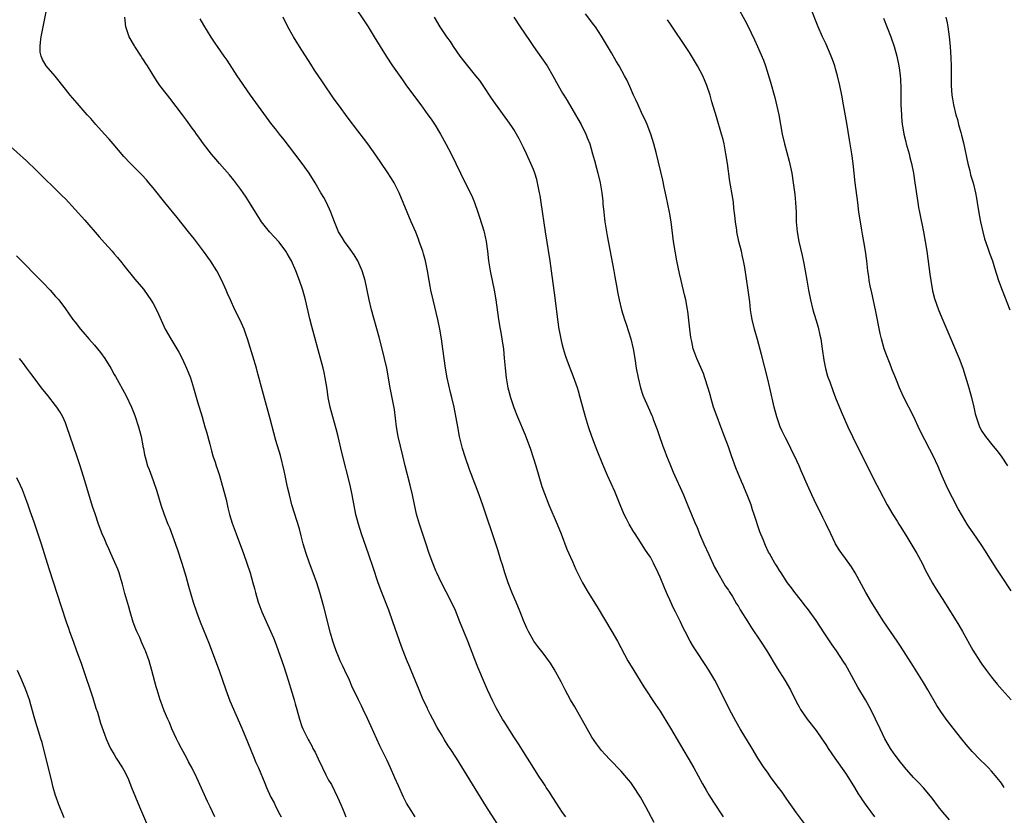
# Model space of a CAD drawing. Units: inches. Extents: x 2628000 to 2631000, y 1458000 to 1461000.
# Drawn here: x 2630330 to 2630532, y 1458257 to 1458420 of the extents above; entities that cross this region are included whole.
import ezdxf

# ---------------------------------------------------------------- set-up
doc = ezdxf.new("R2010")
doc.units = ezdxf.units.IN
doc.header["$MEASUREMENT"] = 0
doc.layers.add('LD26281458_10ft', color=70, linetype='Continuous')

msp = doc.modelspace()

# ---------------------------------------------------------------- linework, layer by layer
at = {"layer": 'LD26281458_10ft'}
for points, elevation in [([(2630410.78, 1458257), (2630409.44, 1458259), (2630409, 1458259.77), (2630408.38, 1458261), (2630407.33, 1458263.33), (2630406.62, 1458265), (2630405.73, 1458267), (2630405, 1458268.53), (2630403.54, 1458271.54), (2630401.65, 1458275.65), (2630401, 1458277.15), (2630400.12, 1458279), (2630399.74, 1458279.74), (2630399.14, 1458281), (2630397.78, 1458283.78), (2630397.28, 1458285), (2630396.34, 1458287), (2630395.89, 1458287.89), (2630395.38, 1458289), (2630395, 1458289.87), (2630394.53, 1458291), (2630394.16, 1458292.16), (2630393.84, 1458293), (2630393.36, 1458294.64), (2630392.03, 1458300.03), (2630391.19, 1458303), (2630390.57, 1458305), (2630389.85, 1458307), (2630389.08, 1458309), (2630388.38, 1458311), (2630388.07, 1458312.07), (2630387.81, 1458313), (2630387.4, 1458314.6), (2630387, 1458316.02), (2630385.49, 1458321), (2630384.96, 1458323), (2630384.58, 1458324.58), (2630384.08, 1458327), (2630383.91, 1458327.91), (2630383.11, 1458331.11), (2630382.19, 1458334.19), (2630381.75, 1458335.75), (2630381, 1458338.63), (2630379.62, 1458343.62), (2630378.36, 1458348.36), (2630378.18, 1458349), (2630377.44, 1458351.44), (2630376.34, 1458355), (2630376.01, 1458356.01), (2630375.65, 1458357), (2630374.86, 1458358.86), (2630373.77, 1458361), (2630372.85, 1458363), (2630372.29, 1458364.29), (2630372, 1458365), (2630371.11, 1458367), (2630370.06, 1458369), (2630368.79, 1458371), (2630367.34, 1458373), (2630365.47, 1458375.47), (2630364.28, 1458377), (2630361.93, 1458379.93), (2630359.42, 1458383), (2630357, 1458385.99), (2630356.15, 1458387), (2630355.64, 1458387.64), (2630354.67, 1458388.67), (2630352.33, 1458391), (2630351, 1458392.44), (2630348.81, 1458395), (2630347.99, 1458395.99), (2630347.03, 1458397), (2630345.25, 1458399), (2630344.21, 1458400.21), (2630343.49, 1458401), (2630341.39, 1458403.39), (2630340, 1458405), (2630339, 1458406.23), (2630336.9, 1458408.9), (2630335.09, 1458411), (2630334.3, 1458412.3), (2630334.02, 1458413), (2630333.85, 1458413.85), (2630333.8, 1458415), (2630333.88, 1458415.88), (2630334.04, 1458417), (2630335.22, 1458422.78)], 9760), ([(2630398.47, 1458423), (2630400.27, 1458420.27), (2630401.12, 1458419), (2630402.37, 1458417), (2630403.57, 1458415), (2630404.81, 1458413), (2630406.14, 1458411), (2630408.13, 1458408.13), (2630409, 1458406.9), (2630411.92, 1458403), (2630413.39, 1458401), (2630414.05, 1458400.05), (2630414.84, 1458398.84), (2630415.95, 1458397), (2630417.07, 1458395), (2630418.11, 1458393), (2630420.05, 1458389), (2630422.06, 1458385), (2630422.35, 1458384.35), (2630422.92, 1458383), (2630423.62, 1458381), (2630423.97, 1458379.97), (2630424.84, 1458377.16), (2630424.91, 1458376.91), (2630425.34, 1458375), (2630425.61, 1458373), (2630425.82, 1458371), (2630426.14, 1458369), (2630426.28, 1458368.28), (2630426.57, 1458367), (2630426.98, 1458364.98), (2630427.3, 1458363), (2630427.85, 1458359), (2630428.19, 1458357), (2630428.33, 1458356.33), (2630428.57, 1458355), (2630428.88, 1458352.88), (2630429.04, 1458351.04), (2630429.19, 1458349), (2630429.41, 1458347), (2630429.78, 1458345), (2630430.03, 1458344.03), (2630430.32, 1458343), (2630431, 1458340.96), (2630431.77, 1458339), (2630433.31, 1458335.31), (2630434.39, 1458332.39), (2630435.48, 1458329), (2630436.75, 1458324.75), (2630437.27, 1458323.27), (2630438.19, 1458321), (2630439.91, 1458317), (2630440.7, 1458315), (2630441.89, 1458311.89), (2630443, 1458309.31), (2630443.71, 1458307.72), (2630444.06, 1458307), (2630445.07, 1458305), (2630446.24, 1458303), (2630448.06, 1458300.06), (2630451.1, 1458295), (2630452.25, 1458293), (2630454.41, 1458289), (2630455.58, 1458287), (2630456.89, 1458284.89), (2630457.66, 1458283.66), (2630460.04, 1458280.04), (2630461, 1458278.64), (2630461.65, 1458277.65), (2630462.41, 1458276.41), (2630463.16, 1458275.16), (2630465, 1458271.99), (2630466.78, 1458269), (2630467.92, 1458267), (2630469.71, 1458263.71), (2630470.44, 1458262.44), (2630471, 1458261.49), (2630471.97, 1458259.97), (2630473.93, 1458257)], 9800), ([(2630520.36, 1458256.36), (2630519, 1458257.93), (2630518.14, 1458259), (2630516.78, 1458260.78), (2630515, 1458262.89), (2630514, 1458264), (2630513, 1458265.05), (2630511.17, 1458267.17), (2630511, 1458267.35), (2630510.28, 1458268.28), (2630509.68, 1458269), (2630509, 1458269.89), (2630508.24, 1458271), (2630507.79, 1458271.79), (2630507.08, 1458273), (2630506.12, 1458275), (2630505.21, 1458277), (2630504.22, 1458279), (2630503.11, 1458281), (2630501.58, 1458283.58), (2630499.46, 1458287.46), (2630499, 1458288.2), (2630498.69, 1458288.69), (2630497.16, 1458291), (2630496.28, 1458292.28), (2630494.68, 1458294.68), (2630493, 1458297.23), (2630491.42, 1458299.42), (2630490.55, 1458300.55), (2630490.18, 1458301), (2630489, 1458302.56), (2630488.65, 1458303), (2630487.97, 1458303.97), (2630487.16, 1458305), (2630485.81, 1458307), (2630485.5, 1458307.5), (2630485, 1458308.29), (2630484.74, 1458308.74), (2630484.55, 1458309), (2630483.41, 1458311), (2630483.25, 1458311.25), (2630482.62, 1458312.62), (2630482.11, 1458313.89), (2630481.44, 1458315.44), (2630480.33, 1458319), (2630479.97, 1458319.97), (2630479.66, 1458321), (2630478.89, 1458323), (2630478.31, 1458324.31), (2630478.04, 1458325), (2630477.72, 1458325.72), (2630476.55, 1458328.55), (2630475.62, 1458331), (2630475, 1458332.85), (2630474.24, 1458335), (2630473.89, 1458335.89), (2630473.48, 1458337), (2630472.7, 1458339), (2630471.98, 1458341), (2630471.39, 1458343), (2630471.32, 1458343.32), (2630470.88, 1458344.88), (2630470.21, 1458347), (2630469.88, 1458347.88), (2630468.51, 1458351), (2630468.1, 1458352.1), (2630467.81, 1458353), (2630467.5, 1458354.5), (2630467.37, 1458355), (2630467.32, 1458355.32), (2630467.1, 1458357), (2630466.69, 1458360.69), (2630466.63, 1458361), (2630466.54, 1458361.46), (2630466.27, 1458363), (2630466.04, 1458364.04), (2630465.32, 1458367), (2630465, 1458368.4), (2630464.46, 1458371), (2630464.09, 1458373), (2630463.76, 1458375), (2630463.24, 1458379), (2630462.9, 1458381), (2630462.27, 1458384.27), (2630461.87, 1458386.13), (2630461.59, 1458387.59), (2630460.23, 1458393), (2630459.71, 1458395), (2630459.09, 1458397), (2630458.34, 1458399), (2630457.95, 1458399.95), (2630457.42, 1458401), (2630456.47, 1458403), (2630456.04, 1458404.04), (2630455.57, 1458405), (2630454.79, 1458406.79), (2630454.15, 1458408.15), (2630453.73, 1458409), (2630452.62, 1458411), (2630452, 1458412), (2630451, 1458413.68), (2630449, 1458417.08), (2630447.74, 1458419), (2630447.43, 1458419.43), (2630445.7, 1458421.7)], 9830), ([(2630476.93, 1458423), (2630478.4, 1458420.4), (2630479, 1458419.21), (2630480.38, 1458416.38), (2630481.01, 1458415), (2630482.2, 1458412.2), (2630482.59, 1458411), (2630483.65, 1458407.65), (2630484.51, 1458404.51), (2630485.33, 1458401), (2630485.72, 1458399), (2630486.06, 1458397), (2630486.49, 1458395), (2630487.48, 1458391.48), (2630488, 1458389), (2630488.33, 1458387), (2630488.65, 1458384.65), (2630488.8, 1458383), (2630488.88, 1458381), (2630488.94, 1458379), (2630489.1, 1458377), (2630489.45, 1458375), (2630490.14, 1458372.14), (2630490.5, 1458370.5), (2630490.77, 1458369), (2630491.08, 1458367.08), (2630491.45, 1458365), (2630491.87, 1458363), (2630492.36, 1458361), (2630492.92, 1458359), (2630493.41, 1458357.41), (2630493.8, 1458355.8), (2630493.96, 1458355), (2630494.27, 1458353), (2630494.61, 1458350.61), (2630494.93, 1458348.93), (2630495.37, 1458347.37), (2630495.8, 1458346.2), (2630496.42, 1458344.42), (2630497, 1458342.92), (2630498.13, 1458340.13), (2630499.54, 1458337), (2630500.46, 1458335), (2630501.42, 1458333), (2630503, 1458329.91), (2630503.96, 1458327.96), (2630505.49, 1458325), (2630505.99, 1458323.99), (2630507.59, 1458321), (2630508.77, 1458319), (2630509.64, 1458317.64), (2630510, 1458317), (2630510.4, 1458316.4), (2630511.59, 1458314.41), (2630513.68, 1458311), (2630514.76, 1458309), (2630515.47, 1458307.47), (2630515.74, 1458307), (2630516.87, 1458304.87), (2630517.64, 1458303.64), (2630519.33, 1458301), (2630522.27, 1458296.27), (2630523.01, 1458295.01), (2630525.18, 1458291.18), (2630526.72, 1458288.72), (2630527, 1458288.31), (2630527.95, 1458287), (2630529, 1458285.61), (2630530.17, 1458284.17), (2630531.16, 1458283), (2630533.01, 1458281)], 9850), ([(2630533, 1458303.34), (2630531, 1458306.31), (2630529.97, 1458307.97), (2630527.64, 1458311.64), (2630526.83, 1458312.83), (2630525.19, 1458315.19), (2630524.39, 1458316.39), (2630524, 1458317), (2630523, 1458318.67), (2630522.17, 1458320.17), (2630521, 1458322.39), (2630520.12, 1458324.12), (2630519.71, 1458325), (2630518.88, 1458326.88), (2630517.96, 1458329), (2630517.03, 1458331), (2630516.3, 1458332.3), (2630514.3, 1458336.3), (2630513, 1458339.13), (2630511.01, 1458343), (2630510.36, 1458344.36), (2630510.08, 1458345), (2630509.49, 1458346.51), (2630509.2, 1458347.2), (2630508.64, 1458348.64), (2630508.21, 1458349.79), (2630507.52, 1458351.52), (2630506.99, 1458352.99), (2630506.41, 1458355), (2630506.13, 1458356.13), (2630505.18, 1458361), (2630504.46, 1458364.46), (2630504.12, 1458365.88), (2630503.92, 1458367), (2630503.83, 1458367.83), (2630503.62, 1458369), (2630503.4, 1458371), (2630503.13, 1458373), (2630502.77, 1458375), (2630502.49, 1458376.49), (2630502.31, 1458377.69), (2630502.08, 1458379), (2630501.79, 1458381), (2630501.53, 1458383), (2630501.05, 1458387.05), (2630500.61, 1458391), (2630500.34, 1458393), (2630500.23, 1458393.77), (2630499.85, 1458395.85), (2630499.29, 1458399.29), (2630498.65, 1458403), (2630498.28, 1458405), (2630497.86, 1458407), (2630497.39, 1458409), (2630497, 1458410.42), (2630496.83, 1458411), (2630496.35, 1458412.35), (2630496.11, 1458413), (2630495, 1458415.57), (2630494.33, 1458417), (2630493.45, 1458419), (2630491.83, 1458423)], 9860), ([(2630427.61, 1458255.61), (2630425.24, 1458259.24), (2630419.22, 1458269), (2630417.95, 1458271), (2630417.56, 1458271.56), (2630416.78, 1458272.78), (2630416.16, 1458273.84), (2630415.28, 1458275.28), (2630414.35, 1458277), (2630413.92, 1458277.92), (2630413.36, 1458279), (2630413.26, 1458279.26), (2630412.43, 1458281), (2630411.55, 1458283), (2630409.94, 1458287), (2630409.66, 1458287.66), (2630409, 1458289.26), (2630407.94, 1458291.94), (2630406.2, 1458297), (2630405.33, 1458299.33), (2630403.89, 1458303), (2630403.15, 1458305), (2630402.11, 1458308.11), (2630401.26, 1458310.74), (2630399.77, 1458315), (2630399.12, 1458317), (2630398.61, 1458319), (2630397.86, 1458323), (2630397.4, 1458325), (2630395.72, 1458331.72), (2630394.93, 1458335), (2630394.54, 1458336.54), (2630393.85, 1458339), (2630393.31, 1458341), (2630392.92, 1458343), (2630392.69, 1458344.69), (2630392.31, 1458347), (2630392.08, 1458348.08), (2630391.87, 1458349), (2630391.27, 1458351.27), (2630389.54, 1458357.54), (2630389.13, 1458359.13), (2630388.23, 1458363), (2630387.69, 1458365), (2630387.05, 1458367), (2630386.26, 1458369), (2630385.36, 1458371), (2630385, 1458371.7), (2630384.52, 1458372.52), (2630384.21, 1458373), (2630382.84, 1458374.84), (2630381.89, 1458375.89), (2630380.86, 1458377), (2630379.24, 1458379), (2630379, 1458379.35), (2630377.98, 1458381), (2630376.79, 1458383), (2630376.09, 1458384.09), (2630375.47, 1458385), (2630375, 1458385.66), (2630373.55, 1458387.55), (2630372.64, 1458388.64), (2630370.63, 1458391), (2630369.9, 1458391.9), (2630369, 1458392.92), (2630367.36, 1458395), (2630367, 1458395.49), (2630366.39, 1458396.39), (2630365.91, 1458397), (2630365.54, 1458397.54), (2630365, 1458398.25), (2630363.86, 1458399.86), (2630363, 1458400.96), (2630360.41, 1458404.41), (2630359.93, 1458405), (2630358.4, 1458407), (2630357.81, 1458407.81), (2630357, 1458409.09), (2630355.84, 1458411), (2630355.49, 1458411.5), (2630355, 1458412.28), (2630354.71, 1458412.71), (2630354.54, 1458413), (2630353.22, 1458415), (2630353.15, 1458415.15), (2630352.1, 1458417), (2630351.61, 1458418.39), (2630351.41, 1458419), (2630351.19, 1458421)], 9770), ([(2630441.67, 1458257), (2630441, 1458257.87), (2630439.75, 1458259.75), (2630439, 1458260.91), (2630438.2, 1458262.2), (2630437.65, 1458263), (2630437.4, 1458263.4), (2630436.61, 1458264.61), (2630436.33, 1458265), (2630435.07, 1458266.93), (2630434.26, 1458268.26), (2630433.77, 1458269), (2630431.93, 1458271.93), (2630431, 1458273.35), (2630429, 1458276.52), (2630428.7, 1458277), (2630427.34, 1458279.34), (2630426.67, 1458280.67), (2630425.62, 1458283), (2630425, 1458284.43), (2630423.64, 1458287.64), (2630423, 1458289.26), (2630421.57, 1458293), (2630419.9, 1458297), (2630419, 1458299.3), (2630418.48, 1458300.48), (2630417.15, 1458303.15), (2630416.15, 1458305), (2630415.19, 1458307), (2630415, 1458307.44), (2630414.38, 1458309), (2630413.64, 1458311), (2630412.92, 1458313.08), (2630411.64, 1458317), (2630411.05, 1458319.05), (2630410.67, 1458320.67), (2630410.19, 1458323), (2630409.72, 1458325), (2630408.7, 1458329), (2630408.21, 1458331), (2630407.74, 1458333), (2630407.29, 1458335), (2630406.93, 1458337), (2630406.49, 1458340.49), (2630406.2, 1458342.2), (2630405.64, 1458345), (2630404.92, 1458349), (2630404.48, 1458351), (2630403.99, 1458353), (2630403.38, 1458355.38), (2630401.83, 1458361), (2630401.35, 1458363), (2630400.52, 1458367), (2630399.92, 1458369), (2630399, 1458371), (2630398.25, 1458372.25), (2630397.44, 1458373.44), (2630396.29, 1458375), (2630395.78, 1458375.78), (2630395.02, 1458377), (2630394.18, 1458379), (2630393.89, 1458379.89), (2630393.46, 1458381), (2630392.56, 1458383), (2630392.01, 1458384.01), (2630391.44, 1458385), (2630390.25, 1458387), (2630389, 1458389), (2630387.59, 1458391), (2630386.09, 1458393), (2630383.86, 1458395.86), (2630382.9, 1458397), (2630382.08, 1458398.08), (2630381.33, 1458399), (2630377, 1458405.01), (2630375.6, 1458407), (2630375.37, 1458407.37), (2630374.26, 1458409), (2630372.19, 1458412.19), (2630371.6, 1458413), (2630370.18, 1458415), (2630369.7, 1458415.7), (2630368.9, 1458416.9), (2630367.39, 1458419.39), (2630366.68, 1458420.68)], 9780), ([(2630459.8, 1458255.8), (2630458.09, 1458259), (2630457, 1458261), (2630455.42, 1458263.42), (2630455, 1458263.99), (2630454.54, 1458264.54), (2630453, 1458266.32), (2630450.71, 1458268.71), (2630449.75, 1458269.75), (2630449, 1458270.6), (2630447.95, 1458271.95), (2630447, 1458273.31), (2630446.02, 1458275), (2630443.5, 1458279.5), (2630442.6, 1458281), (2630441.53, 1458283), (2630440.68, 1458284.68), (2630439.28, 1458287.28), (2630438.52, 1458288.52), (2630437, 1458290.53), (2630435.92, 1458291.92), (2630435.1, 1458293), (2630435, 1458293.15), (2630434.01, 1458295), (2630433.69, 1458295.69), (2630433, 1458297.26), (2630432.32, 1458299), (2630431.49, 1458301), (2630430.74, 1458302.74), (2630429.85, 1458305), (2630429.18, 1458307), (2630428.68, 1458308.68), (2630428.36, 1458309.64), (2630427.73, 1458311.73), (2630427.28, 1458313), (2630424.68, 1458320.68), (2630423.87, 1458323), (2630423.15, 1458325), (2630422.55, 1458326.55), (2630422.4, 1458327), (2630421.99, 1458327.99), (2630421, 1458330.83), (2630420.49, 1458332.49), (2630419.87, 1458335), (2630419.48, 1458337), (2630418.76, 1458341), (2630418.31, 1458343), (2630418.04, 1458344.04), (2630417.34, 1458347), (2630416.96, 1458349), (2630416.68, 1458351), (2630416.45, 1458353), (2630416.19, 1458355), (2630415.83, 1458357), (2630415.39, 1458359), (2630414.42, 1458363), (2630413.98, 1458365), (2630413.84, 1458365.84), (2630413.62, 1458367), (2630413.28, 1458369), (2630412.86, 1458371), (2630412.46, 1458372.46), (2630412.3, 1458373), (2630411.61, 1458375), (2630411.44, 1458375.44), (2630410.87, 1458376.87), (2630409.94, 1458379), (2630409.12, 1458381), (2630408.33, 1458383), (2630407.48, 1458385), (2630407, 1458385.95), (2630406.43, 1458387), (2630405.89, 1458387.89), (2630405, 1458389.27), (2630402.71, 1458392.71), (2630401.08, 1458395), (2630400.19, 1458396.19), (2630399, 1458397.71), (2630397, 1458400.31), (2630395.01, 1458403), (2630394.17, 1458404.17), (2630391.72, 1458407.72), (2630390.14, 1458410.14), (2630389.37, 1458411.37), (2630387.03, 1458415), (2630385.8, 1458417), (2630384.65, 1458419), (2630383.67, 1458421)], 9790), ([(2630491, 1458255.08), (2630489, 1458257.78), (2630487, 1458260.59), (2630486.02, 1458262.02), (2630485.32, 1458263), (2630483.81, 1458265), (2630483, 1458266.11), (2630482.38, 1458267), (2630481.08, 1458269), (2630479.86, 1458271), (2630477.45, 1458275), (2630476.56, 1458276.56), (2630475.27, 1458279), (2630473.18, 1458283.18), (2630472.21, 1458285), (2630471.02, 1458287.02), (2630470.24, 1458288.24), (2630468.4, 1458291), (2630467.86, 1458291.86), (2630467.19, 1458293), (2630466.15, 1458295), (2630465.74, 1458295.74), (2630465.18, 1458297), (2630464.18, 1458299), (2630463.76, 1458299.76), (2630463, 1458301.48), (2630462.51, 1458302.51), (2630461.91, 1458303.91), (2630461, 1458306.16), (2630460.62, 1458307), (2630459.66, 1458309), (2630459, 1458310.2), (2630458.51, 1458311), (2630457.89, 1458311.89), (2630457, 1458313.31), (2630455.86, 1458315), (2630455.53, 1458315.53), (2630454.67, 1458317), (2630454.09, 1458318.09), (2630453.65, 1458319), (2630452.79, 1458321), (2630451.7, 1458323.7), (2630450.24, 1458327), (2630449.27, 1458329.27), (2630448.09, 1458332.09), (2630447.73, 1458333), (2630446.97, 1458334.97), (2630446.3, 1458337), (2630445.72, 1458339), (2630444.63, 1458343), (2630444.27, 1458344.27), (2630444.04, 1458345), (2630443.25, 1458347.25), (2630442.56, 1458349), (2630441.82, 1458351), (2630441.61, 1458351.61), (2630441.2, 1458353), (2630441, 1458353.73), (2630440.7, 1458355), (2630440.4, 1458356.4), (2630440.29, 1458357), (2630439.99, 1458359), (2630439.45, 1458363.45), (2630438.74, 1458369), (2630438.45, 1458371), (2630437.5, 1458377), (2630436.61, 1458383), (2630436.39, 1458384.39), (2630436.29, 1458385), (2630435.88, 1458387), (2630435.69, 1458387.69), (2630435.3, 1458389), (2630435, 1458389.78), (2630434.51, 1458391), (2630433.59, 1458393), (2630433, 1458394.24), (2630432.07, 1458396.07), (2630431, 1458397.94), (2630430.58, 1458398.58), (2630429.75, 1458399.75), (2630427.22, 1458403.22), (2630426.41, 1458404.41), (2630424.71, 1458407), (2630423.99, 1458407.99), (2630423.21, 1458409), (2630421, 1458411.69), (2630420, 1458413), (2630418.6, 1458415), (2630417.98, 1458415.98), (2630417.25, 1458417), (2630415.92, 1458419), (2630414.73, 1458421)], 9810), ([(2630431, 1458420.97), (2630432.33, 1458419), (2630434.19, 1458416.19), (2630435.01, 1458415), (2630436.68, 1458412.68), (2630437.84, 1458411), (2630439.01, 1458409), (2630440.09, 1458407), (2630441, 1458405.41), (2630441.24, 1458405), (2630441.93, 1458403.93), (2630443.67, 1458401), (2630444.15, 1458400.15), (2630444.78, 1458399), (2630445.77, 1458397), (2630446.13, 1458396.13), (2630446.56, 1458395), (2630447.16, 1458393), (2630447.57, 1458391.57), (2630447.96, 1458390.04), (2630448.24, 1458389), (2630448.7, 1458387), (2630449.04, 1458385), (2630449.23, 1458383.23), (2630449.27, 1458382.73), (2630449.44, 1458381), (2630449.63, 1458379.63), (2630449.69, 1458379), (2630449.82, 1458378.18), (2630450.17, 1458376.17), (2630451.52, 1458369), (2630451.74, 1458367.74), (2630452.09, 1458365.91), (2630452.35, 1458364.35), (2630452.62, 1458363), (2630453.1, 1458361), (2630453.72, 1458359), (2630454.05, 1458358.05), (2630454.55, 1458356.55), (2630455.02, 1458355), (2630455.48, 1458353), (2630455.82, 1458351), (2630456.12, 1458349), (2630456.48, 1458347), (2630456.97, 1458344.97), (2630457.48, 1458343.48), (2630457.66, 1458343), (2630458.54, 1458341), (2630459.31, 1458339.31), (2630459.44, 1458339), (2630459.68, 1458338.32), (2630460.42, 1458336.42), (2630460.86, 1458335), (2630461.42, 1458333.42), (2630461.55, 1458333), (2630461.99, 1458331.99), (2630462.33, 1458331), (2630463, 1458329.35), (2630463.7, 1458327.7), (2630465.79, 1458323), (2630466.65, 1458321), (2630468.29, 1458317), (2630468.51, 1458316.51), (2630469.1, 1458315), (2630469.96, 1458313), (2630471, 1458310.77), (2630472.18, 1458308.18), (2630472.84, 1458307), (2630474.01, 1458305), (2630474.35, 1458304.35), (2630475, 1458303.49), (2630475.18, 1458303.18), (2630475.31, 1458303), (2630475.82, 1458302.18), (2630476.69, 1458300.69), (2630477, 1458300.22), (2630477.44, 1458299.44), (2630479, 1458297), (2630479.76, 1458295.76), (2630481.59, 1458293), (2630482.89, 1458291), (2630485, 1458287.48), (2630486.58, 1458285), (2630487.72, 1458283), (2630489, 1458280.48), (2630489.52, 1458279.52), (2630489.83, 1458279), (2630491.17, 1458277), (2630493, 1458274.68), (2630494.17, 1458273), (2630495, 1458271.78), (2630495.48, 1458271), (2630496.83, 1458269), (2630499, 1458265.95), (2630499.63, 1458265), (2630500.86, 1458263), (2630501.66, 1458261.66), (2630502.09, 1458261), (2630502.44, 1458260.44), (2630503.27, 1458259.27), (2630505, 1458256.97)], 9820), ([(2630531.61, 1458263), (2630531, 1458263.86), (2630530.15, 1458265), (2630529, 1458266.34), (2630528.39, 1458267), (2630527.7, 1458267.7), (2630526.69, 1458268.69), (2630525, 1458270.39), (2630523.77, 1458271.77), (2630522.87, 1458272.87), (2630521.14, 1458275.14), (2630519.7, 1458277), (2630518.57, 1458278.57), (2630517.79, 1458279.79), (2630515.89, 1458283), (2630515, 1458284.55), (2630513, 1458287.83), (2630510.96, 1458291), (2630510.18, 1458292.18), (2630509.66, 1458293), (2630508.29, 1458295), (2630506.87, 1458297), (2630505.58, 1458299), (2630504.38, 1458301), (2630503.21, 1458303), (2630501.02, 1458307.01), (2630500.26, 1458308.26), (2630499, 1458309.97), (2630498.27, 1458311), (2630497.76, 1458311.76), (2630497, 1458313), (2630496.02, 1458315), (2630495, 1458317.17), (2630494.4, 1458318.4), (2630494.08, 1458319), (2630493.08, 1458321), (2630492.13, 1458323), (2630491.22, 1458325), (2630489.94, 1458327.94), (2630489.5, 1458329), (2630488.6, 1458331), (2630488.05, 1458332.05), (2630487.6, 1458333), (2630486.7, 1458334.7), (2630486.05, 1458336.05), (2630485.64, 1458337), (2630484.92, 1458339), (2630484.39, 1458341), (2630483.54, 1458345), (2630483.05, 1458347), (2630481.78, 1458351.78), (2630481, 1458354.85), (2630480.53, 1458356.53), (2630480.38, 1458357), (2630479.86, 1458359), (2630479.73, 1458359.73), (2630479.55, 1458361), (2630479.39, 1458362.61), (2630479.08, 1458365), (2630478.37, 1458369.63), (2630478.12, 1458371), (2630477.9, 1458371.9), (2630477.67, 1458373), (2630477.18, 1458375), (2630476.76, 1458377), (2630476.71, 1458377.29), (2630476.47, 1458379), (2630476.35, 1458380.35), (2630476.16, 1458381.84), (2630476.04, 1458383), (2630475.9, 1458383.9), (2630475.32, 1458387.32), (2630474.82, 1458391), (2630474.52, 1458393), (2630474.12, 1458395), (2630473.91, 1458395.91), (2630473.62, 1458397), (2630472.56, 1458400.56), (2630471.62, 1458403.62), (2630471.24, 1458405), (2630470.62, 1458407), (2630469.77, 1458409), (2630468.68, 1458411), (2630467, 1458413.75), (2630465, 1458416.84), (2630464.67, 1458417.33), (2630463, 1458419.79), (2630462.49, 1458420.49)], 9840), ([(2630506.8, 1458420.8), (2630508.3, 1458417), (2630509.01, 1458415), (2630509.55, 1458413), (2630509.97, 1458411), (2630510.1, 1458410.1), (2630510.24, 1458409), (2630510.29, 1458408.29), (2630510.36, 1458406.36), (2630510.41, 1458403), (2630510.49, 1458401), (2630510.55, 1458400.55), (2630510.67, 1458399), (2630510.73, 1458398.73), (2630510.99, 1458397), (2630511.41, 1458395.41), (2630511.5, 1458395), (2630512.08, 1458393), (2630512.25, 1458392.25), (2630512.59, 1458391), (2630512.98, 1458389.02), (2630513.28, 1458387), (2630513.84, 1458383), (2630514.01, 1458381.99), (2630514.19, 1458381), (2630515.02, 1458377), (2630515.4, 1458375), (2630515.71, 1458373), (2630516.13, 1458369.87), (2630516.31, 1458368.31), (2630516.52, 1458367), (2630516.89, 1458364.89), (2630517.29, 1458363.29), (2630518.12, 1458361), (2630519, 1458358.86), (2630520.63, 1458355), (2630521.97, 1458351.97), (2630522.36, 1458351), (2630523.08, 1458349), (2630524.3, 1458345), (2630524.87, 1458343), (2630525.35, 1458341), (2630525.64, 1458339.64), (2630525.81, 1458339), (2630526.5, 1458337), (2630527, 1458336.11), (2630527.73, 1458335), (2630529.33, 1458333), (2630530.1, 1458332.1), (2630530.94, 1458330.94), (2630532.29, 1458329)], 9870), ([(2630519.62, 1458421), (2630519.86, 1458419.86), (2630520.03, 1458419), (2630520.33, 1458417), (2630520.53, 1458415), (2630520.67, 1458412.67), (2630520.71, 1458411), (2630520.69, 1458409.31), (2630520.72, 1458407), (2630520.88, 1458405), (2630521, 1458404.25), (2630521.22, 1458403), (2630521.69, 1458401), (2630521.98, 1458399.98), (2630522.22, 1458399), (2630522.67, 1458397.33), (2630522.83, 1458396.83), (2630523.23, 1458395.23), (2630524.13, 1458391), (2630524.52, 1458389.48), (2630524.69, 1458388.69), (2630525.2, 1458387), (2630525.7, 1458385), (2630525.88, 1458383.88), (2630526.05, 1458383), (2630526.46, 1458380.46), (2630526.74, 1458379), (2630527.18, 1458377), (2630527.55, 1458375.55), (2630528.17, 1458373.83), (2630528.58, 1458372.58), (2630529.16, 1458371), (2630529.58, 1458369.58), (2630530.41, 1458367), (2630531.15, 1458365), (2630532.71, 1458361)], 9880), ([(2630327.06, 1458395.06), (2630331, 1458391.53), (2630333, 1458389.6), (2630334.29, 1458388.29), (2630337, 1458385.72), (2630337.74, 1458385), (2630338.35, 1458384.35), (2630339, 1458383.73), (2630341, 1458381.57), (2630343, 1458379.35), (2630345.92, 1458375.92), (2630347, 1458374.69), (2630348.57, 1458373), (2630349, 1458372.47), (2630349.7, 1458371.7), (2630350.61, 1458370.61), (2630351, 1458370.04), (2630353.24, 1458367.24), (2630355, 1458365.2), (2630355.94, 1458363.94), (2630356.56, 1458363), (2630357, 1458362.29), (2630357.69, 1458361), (2630358.11, 1458360.11), (2630359.49, 1458357), (2630360.64, 1458355), (2630361.87, 1458353), (2630362.28, 1458352.28), (2630362.94, 1458351), (2630363.86, 1458349), (2630364.19, 1458348.19), (2630364.64, 1458347), (2630365.28, 1458345), (2630366.11, 1458342.11), (2630367.04, 1458339.04), (2630367.63, 1458337), (2630367.93, 1458335.94), (2630368.62, 1458333.38), (2630369, 1458332.06), (2630369.28, 1458331), (2630369.71, 1458329.71), (2630369.92, 1458329), (2630370.2, 1458328.2), (2630370.59, 1458327), (2630371.19, 1458325), (2630371.96, 1458322.04), (2630372.35, 1458320.35), (2630372.7, 1458319), (2630373.23, 1458317.23), (2630374.02, 1458315), (2630375.54, 1458311), (2630376.25, 1458309), (2630376.89, 1458307), (2630377.46, 1458305), (2630377.79, 1458303.79), (2630377.98, 1458303), (2630378.54, 1458301), (2630378.66, 1458300.66), (2630379.28, 1458299), (2630381.08, 1458295.08), (2630381.68, 1458293.68), (2630382.23, 1458292.23), (2630383.8, 1458287.8), (2630384.72, 1458285), (2630385.48, 1458282.52), (2630385.92, 1458281), (2630386.12, 1458280.12), (2630386.47, 1458279), (2630387.02, 1458277), (2630387.52, 1458275.52), (2630387.73, 1458275), (2630388.71, 1458273), (2630388.82, 1458272.82), (2630389, 1458272.47), (2630389.53, 1458271.53), (2630389.79, 1458271), (2630390.22, 1458270.22), (2630390.86, 1458268.86), (2630391, 1458268.54), (2630391.52, 1458267.52), (2630391.75, 1458267), (2630392.44, 1458265.56), (2630393, 1458264.51), (2630393.57, 1458263.57), (2630394.86, 1458261), (2630395.49, 1458259.49), (2630396.16, 1458257.84), (2630396.52, 1458257)], 9750), ([(2630329, 1458372.05), (2630334.48, 1458366.48), (2630335.87, 1458365), (2630337, 1458363.73), (2630337.63, 1458363), (2630339, 1458361.2), (2630340.56, 1458359), (2630341, 1458358.46), (2630342.1, 1458357), (2630343, 1458356.01), (2630343.45, 1458355.45), (2630343.84, 1458355), (2630345, 1458353.71), (2630345.62, 1458353), (2630346.23, 1458352.23), (2630347.1, 1458351), (2630348.3, 1458349), (2630349, 1458347.72), (2630349.27, 1458347.27), (2630351.44, 1458343.44), (2630352.59, 1458341), (2630353.27, 1458339.27), (2630354, 1458337), (2630354.19, 1458336.19), (2630354.52, 1458335), (2630354.9, 1458333.1), (2630354.92, 1458332.92), (2630355, 1458332.51), (2630355.22, 1458331.22), (2630355.43, 1458330.57), (2630355.88, 1458329), (2630356.21, 1458328.21), (2630357, 1458325.98), (2630357.75, 1458323.75), (2630358.61, 1458321), (2630359.29, 1458319), (2630360.05, 1458317), (2630360.33, 1458316.33), (2630361, 1458314.59), (2630361.95, 1458311.95), (2630362.88, 1458309), (2630363.68, 1458306.32), (2630364.26, 1458304.26), (2630365.23, 1458301), (2630365.9, 1458299), (2630366.66, 1458297), (2630368.47, 1458292.47), (2630369.78, 1458289), (2630370.52, 1458287), (2630371.93, 1458283), (2630372.76, 1458280.76), (2630373.95, 1458277.95), (2630375.18, 1458275.18), (2630376.34, 1458272.34), (2630377.73, 1458269), (2630378.09, 1458268.09), (2630378.59, 1458267), (2630379.9, 1458263.9), (2630380.25, 1458263), (2630381.14, 1458261), (2630381.81, 1458259.81), (2630382.18, 1458259), (2630383, 1458257.45), (2630383.24, 1458257)], 9740), ([(2630369.66, 1458257), (2630368.7, 1458259), (2630368.13, 1458260.13), (2630365.94, 1458265), (2630365, 1458266.93), (2630364.26, 1458268.26), (2630363.89, 1458269), (2630362.83, 1458271), (2630362.18, 1458272.18), (2630361.79, 1458273), (2630360.87, 1458275), (2630360.33, 1458276.33), (2630360.02, 1458277), (2630359.3, 1458278.7), (2630358.6, 1458280.6), (2630358.44, 1458281), (2630357.83, 1458283), (2630357.65, 1458283.65), (2630356.76, 1458287), (2630356.18, 1458289), (2630355.46, 1458291), (2630355.3, 1458291.3), (2630354.68, 1458292.68), (2630354.57, 1458293), (2630354.25, 1458293.75), (2630353.67, 1458295), (2630353.48, 1458295.48), (2630352.93, 1458296.93), (2630352.3, 1458299), (2630352.03, 1458300.03), (2630351.2, 1458302.8), (2630350.7, 1458304.7), (2630350.42, 1458305.58), (2630350.01, 1458307), (2630349.75, 1458307.75), (2630349.17, 1458309.17), (2630348.32, 1458311), (2630347.92, 1458311.92), (2630347.41, 1458313), (2630347, 1458313.98), (2630346.58, 1458315), (2630345.83, 1458317), (2630345.09, 1458319.09), (2630344.6, 1458320.6), (2630343, 1458325.89), (2630342.02, 1458329), (2630341.37, 1458331), (2630339.98, 1458335), (2630339.31, 1458337), (2630339, 1458337.81), (2630338.49, 1458339), (2630337.96, 1458339.96), (2630337.27, 1458341), (2630337, 1458341.36), (2630335.41, 1458343.41), (2630334.13, 1458345), (2630332.58, 1458347), (2630331.92, 1458347.92), (2630331.1, 1458349), (2630330.21, 1458350.21), (2630329.61, 1458351)], 9730), ([(2630329, 1458326.54), (2630329.75, 1458325), (2630330.13, 1458324.13), (2630330.57, 1458323), (2630331.3, 1458321), (2630331.72, 1458319.72), (2630332.54, 1458317.46), (2630333.37, 1458315), (2630334.02, 1458313), (2630335.26, 1458309), (2630335.7, 1458307.7), (2630338.12, 1458300.12), (2630339.17, 1458297), (2630339.65, 1458295.65), (2630339.86, 1458295), (2630340.58, 1458293), (2630341.25, 1458291.25), (2630342.31, 1458288.31), (2630343.41, 1458285), (2630343.82, 1458283.82), (2630344.62, 1458281.38), (2630345.28, 1458279.28), (2630345.56, 1458278.44), (2630346.2, 1458276.2), (2630347, 1458273.94), (2630347.37, 1458273), (2630347.86, 1458271.86), (2630348.29, 1458271), (2630349, 1458269.75), (2630349.44, 1458269), (2630350.74, 1458267), (2630351, 1458266.55), (2630351.8, 1458265), (2630352.6, 1458263), (2630353.37, 1458261), (2630354.2, 1458259), (2630355.67, 1458255.67)], 9720), ([(2630338.77, 1458256.77), (2630337.61, 1458259.61), (2630337.11, 1458261), (2630337, 1458261.34), (2630336.53, 1458263), (2630336.21, 1458264.21), (2630334.22, 1458272.22), (2630333.99, 1458273), (2630332.75, 1458277), (2630331.95, 1458279.95), (2630331.64, 1458281), (2630330.91, 1458283), (2630330.08, 1458285), (2630329.19, 1458287)], 9710)]:
    msp.add_lwpolyline(points, dxfattribs=dict(at, elevation=elevation))

doc.saveas('drawing.dxf')
